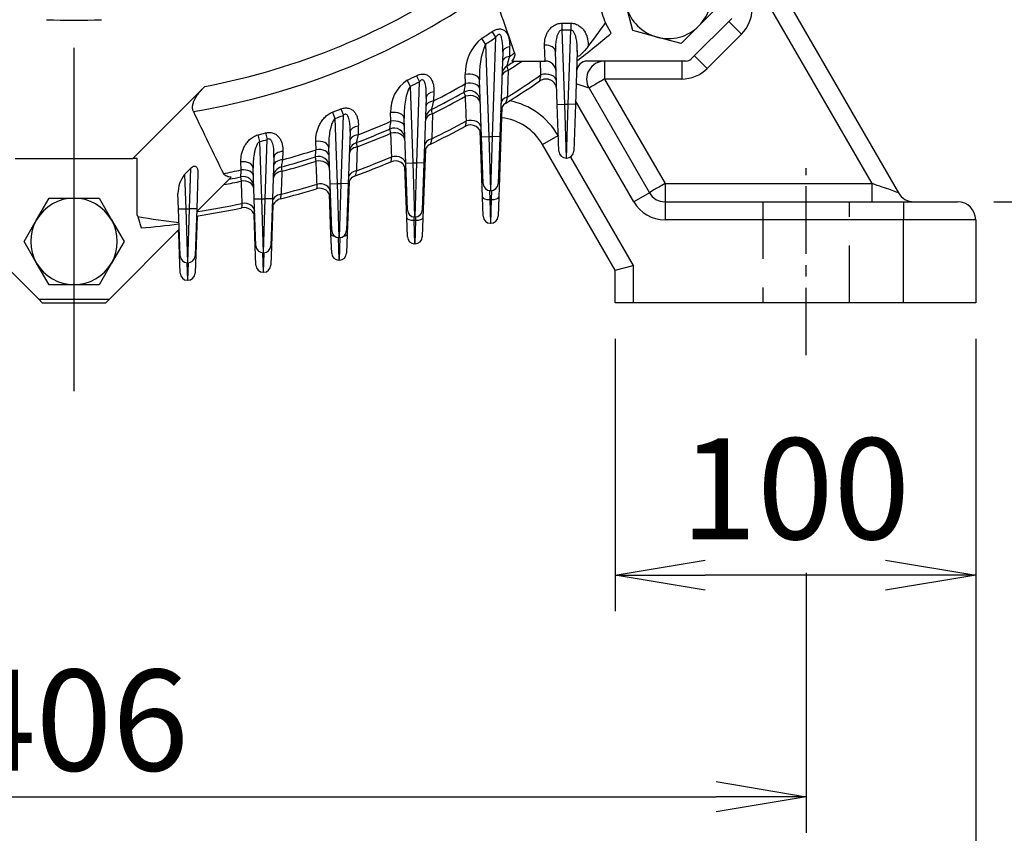
# Model space of a CAD drawing. Units: millimetres. Extents: x 0 to 4557, y -1871 to 2310.
# Drawn here: x 2348 to 2621, y 807 to 1033 of the extents above; entities that cross this region are included whole.
import ezdxf

# ---------------------------------------------------------------- set-up
doc = ezdxf.new("R2010")
doc.units = ezdxf.units.MM
doc.header["$LTSCALE"] = 5
doc.linetypes.add('CENTER2', pattern=[1.125, 0.75, -0.125, 0.125, -0.125])
doc.linetypes.add('HIDDEN2', pattern=[0.1875, 0.125, -0.0625])
doc.layers.get('0').update_dxf_attribs({"color": 3, "linetype": 'CONTINUOUS'})
for name, color, linetype in [('Default', 7, 'CONTINUOUS'), ('DMMF10127', 7, 'CONTINUOUS'), ('DV1_Default', 7, 'CONTINUOUS'), ('DV2_0', 7, 'CONTINUOUS'), ('T', 7, 'CONTINUOUS')]:
    doc.layers.add(name, color=color, linetype=linetype)
doc.styles.add('ROMANS', font='romans.shx', dxfattribs={"bigfont": 'whgtxt.shx'})

# ---------------------------------------------------------------- blocks, each defined once
blk = doc.blocks.new('_OPEN')
at = {"color": 0, "linetype": 'ByBlock'}
for p, q in [((-1, 0.167), (0, 0)), ((0, 0), (-1, -0.167)), ((0, 0), (-1, 0))]:
    blk.add_line(p, q, dxfattribs=at)

msp = doc.modelspace()

# ---------------------------------------------------------------- linework, layer by layer
at = {"layer": 'Default', "color": 1, "linetype": 'CENTER2', "ltscale": 5}
msp.add_line((2565.74, 939.78), (2565.74, 991.7), dxfattribs=at)
at = {"layer": 'DMMF10127', "color": 2, "linetype": 'HIDDEN2', "ltscale": 25.4}
for p, q in [((2553.74, 982.37), (2553.74, 954.37)), ((2577.74, 954.37), (2577.74, 982.37))]:
    msp.add_line(p, q, dxfattribs=at)
at = {"layer": 'DV1_Default', "color": 1, "linetype": 'CENTER2', "ltscale": 25.4}
msp.add_line((2362.74, 929.85), (2362.74, 1768.68), dxfattribs=at)
at = {"layer": 'DV2_0', "color": 3, "linetype": 'Continuous', "ltscale": 25.4}
for p, q in [((2546.41, 1062.62), (2591.3, 984.87)), ((2584.03, 987.41), (2550.74, 1045.07)), ((2517.7, 1029.82), (2515.91, 1036.51)), ((2540.88, 1036.03), (2535.99, 1031.13)), ((2511.67, 1029.1), (2510.11, 1031.95)), ((2533.88, 1021.96), (2545.16, 1033.23)), ((2479.73, 1027.99), (2478.69, 1029.57)), ((2498.01, 1031.89), (2500.48, 1031.89)), ((2498.01, 1031.89), (2498.01, 1029.97)), ((2498.01, 1029.97), (2498.72, 1009.45)), ((2500.48, 1029.97), (2498.01, 1029.97)), ((2499.77, 1009.45), (2500.48, 1029.97)), ((2500.48, 1031.89), (2500.48, 1029.97)), ((2524.39, 1028.02), (2517.7, 1029.82)), ((2535.99, 1031.13), (2531.09, 1026.23)), ((2476.83, 1026.1), (2475.81, 1027.69)), ((2478.77, 1000.45), (2479.73, 1027.99)), ((2531.09, 1026.23), (2524.39, 1028.02)), ((2547.82, 1028.86), (2538.3, 1019.34)), ((2476.83, 1026.1), (2477.72, 1000.45)), ((2481.59, 1023.92), (2480.77, 1000.38)), ((2483.53, 1025.38), (2483.45, 1022.66)), ((2493.37, 1021.37), (2493.21, 1025.83)), ((2496.72, 1009.38), (2496.21, 1024.03)), ((2502.28, 1024.03), (2501.77, 1009.38)), ((2502.29, 1024.32), (2502.28, 1024.03)), ((2484.09, 1021.37), (2493.37, 1021.37)), ((2492.2, 1017.53), (2492.05, 1021.37)), ((2493.41, 1021.37), (2493.37, 1021.37)), ((2532.47, 1021.37), (2505.08, 1021.37)), ((2509.86, 1021.37), (2509.86, 1016.41)), ((2531.23, 1021.37), (2531.23, 1016.41)), ((2455.15, 1016.06), (2455.98, 1014.37)), ((2457.7, 1017.33), (2458.55, 1015.65)), ((2457.77, 993.15), (2458.55, 1015.65)), ((2471.32, 1015.16), (2471.23, 1017.66)), ((2475.72, 1000.38), (2475.17, 1016.14)), ((2509.86, 1016.41), (2526.6, 987.41)), ((2531.23, 1016.41), (2509.86, 1016.41)), ((2379.02, 994.37), (2398.98, 1014.34)), ((2455.98, 1014.37), (2456.72, 993.15)), ((2462.53, 1012.88), (2462.45, 1010.34)), ((2505.53, 1013.87), (2501.97, 1015.1)), ((2505.53, 1013.87), (2522.27, 984.87)), ((2460.4, 1011.31), (2459.77, 993.08)), ((2517.94, 982.37), (2501.8, 1010.33)), ((2436.76, 1008.1), (2437.43, 1006.34)), ((2481.37, 1008.6), (2480.5, 983.6)), ((2496.72, 1009.38), (2498.72, 1009.45)), ((2497.18, 996.38), (2496.72, 1009.38)), ((2498.72, 1009.45), (2499.77, 1009.45)), ((2498.72, 1009.45), (2499.18, 994.45)), ((2499.31, 994.45), (2499.77, 1009.45)), ((2501.77, 1009.38), (2499.77, 1009.45)), ((2501.77, 1009.38), (2501.31, 996.38)), ((2434.45, 1007.25), (2435.09, 1005.47)), ((2435.09, 1005.47), (2435.72, 987.43)), ((2436.77, 987.43), (2437.43, 1006.34)), ((2450.62, 1004.7), (2450.52, 1007.08)), ((2454.72, 993.08), (2454.29, 1005.46)), ((2441.57, 1003.34), (2441.5, 1000.93)), ((2475.99, 983.6), (2475.35, 1002.09)), ((2413.71, 1000.9), (2414.17, 999.07)), ((2415.77, 983.21), (2416.34, 999.62)), ((2415.86, 1001.45), (2416.34, 999.62)), ((2439.27, 1001.69), (2438.77, 987.36)), ((2475.72, 1000.38), (2477.72, 1000.45)), ((2476.18, 987.38), (2475.72, 1000.38)), ((2477.72, 1000.45), (2478.77, 1000.45)), ((2477.72, 1000.45), (2478.18, 985.45)), ((2478.31, 985.45), (2478.77, 1000.45)), ((2480.77, 1000.38), (2478.77, 1000.45)), ((2480.77, 1000.38), (2480.31, 987.38)), ((2492.61, 998.25), (2496.94, 1000.75)), ((2496.94, 1000.75), (2497.03, 1000.59)), ((2414.17, 999.07), (2414.72, 983.21)), ((2429.87, 996.81), (2429.79, 999.11)), ((2433.72, 987.36), (2433.37, 997.42)), ((2460.16, 996.95), (2459.5, 977.89)), ((2512.74, 963.37), (2492.61, 998.25)), ((2346.47, 994.37), (2379.02, 994.37)), ((2380.24, 994.37), (2379.02, 994.37)), ((2380.24, 978.77), (2380.24, 994.37)), ((2418.17, 994.63), (2417.77, 983.14)), ((2420.66, 996.35), (2420.58, 994.03)), ((2499.31, 994.45), (2499.18, 994.45)), ((2500.39, 994.77), (2517.74, 964.71)), ((2393.39, 989.91), (2395.16, 991.68)), ((2394.77, 980.43), (2395.16, 991.68)), ((2409.1, 991.21), (2409.02, 993.45)), ((2412.72, 983.14), (2412.42, 991.71)), ((2454.99, 977.89), (2454.5, 992)), ((2454.72, 993.08), (2456.72, 993.15)), ((2455.18, 980.08), (2454.72, 993.08)), ((2456.72, 993.15), (2457.77, 993.15)), ((2456.72, 993.15), (2457.18, 978.15)), ((2457.31, 978.15), (2457.77, 993.15)), ((2459.77, 993.08), (2457.77, 993.15)), ((2459.77, 993.08), (2459.31, 980.08)), ((2393.39, 989.91), (2393.72, 980.43)), ((2396.74, 979.56), (2406.34, 989.16)), ((2397.11, 990.21), (2396.77, 980.36)), ((2409.15, 988.1), (2408.98, 989.28)), ((2433.72, 987.36), (2435.72, 987.43)), ((2434.18, 974.36), (2433.72, 987.36)), ((2435.72, 987.43), (2436.77, 987.43)), ((2435.72, 987.43), (2436.18, 972.43)), ((2436.31, 972.43), (2436.77, 987.43)), ((2438.77, 987.36), (2436.77, 987.43)), ((2438.77, 987.36), (2438.31, 974.36)), ((2439.01, 987.99), (2438.5, 973.37)), ((2526.6, 987.41), (2584.03, 987.41)), ((2526.6, 987.41), (2526.6, 982.37)), ((2584.03, 982.37), (2584.03, 987.41)), ((2352.35, 977.37), (2355.82, 983.37)), ((2355.82, 983.37), (2362.74, 983.37)), ((2362.74, 983.37), (2369.67, 983.37)), ((2369.67, 983.37), (2373.14, 977.37)), ((2391.72, 980.36), (2391.57, 984.67)), ((2412.72, 983.14), (2414.72, 983.21)), ((2413.18, 970.14), (2412.72, 983.14)), ((2414.72, 983.21), (2415.77, 983.21)), ((2414.72, 983.21), (2415.18, 968.21)), ((2415.31, 968.21), (2415.77, 983.21)), ((2417.77, 983.14), (2415.77, 983.21)), ((2417.77, 983.14), (2417.31, 970.14)), ((2433.99, 973.37), (2433.61, 984.34)), ((2476.18, 978.34), (2475.99, 983.6)), ((2477.91, 985.47), (2477.99, 982.99)), ((2477.99, 982.99), (2478.5, 982.99)), ((2477.99, 982.99), (2478.18, 976.41)), ((2478.31, 985.45), (2478.18, 985.45)), ((2478.31, 976.41), (2478.5, 982.99)), ((2478.5, 982.99), (2478.58, 985.47)), ((2480.5, 983.6), (2480.31, 978.34)), ((2522.27, 984.87), (2517.94, 982.37)), ((2391.72, 980.36), (2393.72, 980.43)), ((2392.18, 967.36), (2391.72, 980.36)), ((2393.72, 980.43), (2394.77, 980.43)), ((2393.72, 980.43), (2394.18, 965.43)), ((2394.31, 965.43), (2394.77, 980.43)), ((2396.77, 980.36), (2394.77, 980.43)), ((2396.77, 980.36), (2396.31, 967.36)), ((2417.89, 981.38), (2417.5, 970.02)), ((2526.6, 982.37), (2592.74, 982.37)), ((2526.6, 982.37), (2526.6, 977.37)), ((2592.74, 982.37), (2607.74, 982.37)), ((2592.74, 982.37), (2592.74, 977.37)), ((2348.89, 971.37), (2352.35, 977.37)), ((2373.14, 977.37), (2376.6, 971.37)), ((2380.46, 978.24), (2380.24, 978.77)), ((2380.46, 978.24), (2381.37, 975.13)), ((2396.87, 978.43), (2396.5, 967.81)), ((2412.99, 970.02), (2412.68, 978.87)), ((2455.18, 972.62), (2454.99, 977.89)), ((2456.96, 978.16), (2456.99, 977.27)), ((2457.31, 978.15), (2457.18, 978.15)), ((2457.5, 977.27), (2457.53, 978.16)), ((2459.5, 977.89), (2459.31, 972.62)), ((2592.74, 977.37), (2526.6, 977.37)), ((2592.74, 954.37), (2592.74, 977.37)), ((2612.74, 977.37), (2592.74, 977.37)), ((2612.74, 977.37), (2612.74, 954.37)), ((2352.94, 955.37), (2333.57, 974.74)), ((2372.55, 955.37), (2391.92, 974.74)), ((2456.99, 977.27), (2457.5, 977.27)), ((2456.99, 977.27), (2457.18, 970.69)), ((2457.31, 970.69), (2457.5, 977.27)), ((2478.31, 976.41), (2478.18, 976.41)), ((2391.99, 967.81), (2391.8, 973.36)), ((2434.18, 968.11), (2433.99, 973.37)), ((2436, 972.44), (2436.18, 966.18)), ((2436.31, 972.43), (2436.18, 972.43)), ((2436.31, 966.18), (2436.49, 972.44)), ((2438.5, 973.37), (2438.31, 968.11)), ((2352.35, 965.37), (2348.89, 971.37)), ((2376.6, 971.37), (2373.14, 965.37)), ((2413.18, 964.76), (2412.99, 970.02)), ((2417.5, 970.02), (2417.31, 964.76)), ((2457.31, 970.69), (2457.18, 970.69)), ((2392.18, 962.54), (2391.99, 967.81)), ((2396.5, 967.81), (2396.31, 962.54)), ((2415.03, 968.22), (2415.18, 962.83)), ((2415.31, 968.21), (2415.18, 968.21)), ((2415.31, 962.83), (2415.46, 968.22)), ((2355.82, 959.37), (2352.35, 965.37)), ((2373.14, 965.37), (2369.67, 959.37)), ((2394.04, 965.44), (2394.18, 960.61)), ((2394.31, 965.43), (2394.18, 965.43)), ((2394.31, 960.61), (2394.45, 965.44)), ((2436.31, 966.18), (2436.18, 966.18)), ((2512.74, 963.37), (2517.74, 964.71)), ((2517.74, 964.71), (2517.74, 954.37)), ((2415.31, 962.83), (2415.18, 962.83)), ((2512.74, 954.37), (2512.74, 963.37)), ((2362.74, 959.37), (2355.82, 959.37)), ((2369.67, 959.37), (2362.74, 959.37)), ((2394.31, 960.61), (2394.18, 960.61)), ((2352.94, 955.37), (2353.94, 954.37)), ((2352.94, 955.37), (2372.55, 955.37)), ((2353.94, 954.37), (2371.55, 954.37)), ((2371.55, 954.37), (2372.55, 955.37)), ((2517.74, 954.37), (2512.74, 954.37)), ((2592.74, 954.37), (2517.74, 954.37)), ((2612.74, 954.37), (2592.74, 954.37))]:
    msp.add_line(p, q, dxfattribs=at)
for centre, radius, start, end in [((2362.74, 1204.37), 193.46, 280.7968, 304.2032), ((2362.74, 1204.37), 199.75, 279.5378, 305.4622), ((826.41, 456.3), 1752.85, 18.8847, 19.5088), ((2527.5, 1039.61), 12, 315, 15), ((2527.5, 1039.61), 19, 187.583, 203.791), ((2527.5, 1039.61), 12, 195, 255), ((2540.74, 1035.93), 10, 315, 0), ((2362.74, 1204.37), 171.68, 267.4675, 272.5325), ((2353.76, 1142.52), 191.5, 322.2821, 324.7327), ((2362.74, 1204.37), 209.76, 302.617, 303.5549), ((2527.5, 1039.61), 12, 255, 315), ((2483.6, 1018.07), 12.38, 129.006, 181.8735), ((2362.74, 1204.37), 211.65, 302.617, 303.5549), ((2362.74, 1204.37), 230, 307.3206, 310.3552), ((2497.21, 1017.6), 22.09, 157.361, 183.798), ((2362.74, 1204.37), 220, 303.0505, 303.714), ((2362.74, 1204.37), 221.19, 302.9649, 304.1734), ((2362.74, 1204.37), 218.15, 303.5941, 304.0575), ((2493.41, 1018.37), 3, 2, 90), ((2505.08, 1018.37), 3, 90, 178), ((2509.86, 1016.37), 5, 90, 210), ((2532.47, 1023.37), 2, 270, 315), ((2484.36, 1017.45), 3, 123.0505, 178), ((2531.23, 1026.41), 10, 270, 315), ((2460.64, 1007.55), 10.13, 122.8467, 182.6474), ((2362.74, 1204.37), 209.76, 296.1377, 296.9159), ((2362.74, 1204.37), 211.65, 296.1377, 296.9159), ((2362.74, 1204.37), 228.5, 301.5877, 304.4141), ((2362.74, 1204.37), 227.31, 301.9039, 304.7164), ((2493.58, 1013.39), 3, 2, 124.4141), ((2362.74, 1204.37), 218.15, 297.1971, 299.8499), ((2472.38, 1010.18), 3, 2, 119.4481), ((2362.74, 1204.37), 220, 296.7722, 299.4481), ((2362.74, 1204.37), 221.19, 296.7052, 299.3847), ((2479.62, 990.75), 20, 30, 78.8548), ((3978.06, 1761.76), 1752.85, 205.4912, 206.1153), ((2362.74, 1204.37), 209.76, 289.9885, 290.6627), ((2463.19, 1005.27), 3, 116.7722, 178), ((1534.16, 767.25), 958.4, 14.4727, 14.54551), ((2484, 1007.17), 3, 121.5877, 178), ((2362.74, 1204.37), 211.65, 289.9885, 290.6627), ((2362.74, 1204.37), 218.15, 291.1625, 293.7537), ((2362.74, 1204.37), 227.31, 295.8722, 298.5964), ((2479.62, 990.75), 15, 30, 83.6844), ((2362.74, 1204.37), 220, 290.8369, 293.45), ((2451.49, 999.79), 3, 2, 113.45), ((2362.74, 1204.37), 228.5, 295.6232, 298.3607), ((2472.71, 1000.66), 3, 2, 118.3607), ((2362.74, 1204.37), 209.76, 284.062, 284.6688), ((2362.74, 1204.37), 211.65, 284.062, 284.6688), ((2362.74, 1204.37), 221.19, 290.7855, 293.4021), ((2362.74, 1204.37), 218.15, 285.3752, 287.9221), ((2442.07, 995.95), 3, 110.8369, 178), ((2462.86, 995.64), 3, 115.6232, 178), ((2362.74, 1204.37), 220, 285.137, 287.7048), ((2983.31, 884.42), 573.3, 168.97802, 169.18442), ((2430.56, 991.93), 3, 2, 107.7048), ((2362.74, 1204.37), 227.31, 290.1455, 292.8047), ((2499.18, 996.45), 2, 182, 270), ((2499.31, 996.45), 2, 270, 358), ((2362.74, 1204.37), 218.15, 280.9425, 282.2695), ((2420.98, 989.11), 3, 105.137, 178), ((2362.74, 1204.37), 221.19, 285.0993, 287.6705), ((2362.74, 1204.37), 228.5, 289.9538, 292.6257), ((2451.8, 990.69), 3, 2, 112.6257), ((2399.58, 984.83), 8.01, 140.5972, 181.1454), ((2362.74, 1204.37), 220, 281.286, 282.1315), ((2409.61, 986.35), 3, 2, 102.1315), ((2441.75, 986.77), 3, 109.9538, 178), ((3015.32, 861.93), 588.61, 167.33615, 167.47375), ((2362.74, 1204.37), 221.19, 280.8266, 282.1097), ((2362.74, 1204.37), 228.5, 284.4894, 287.1142), ((2362.74, 1204.37), 227.31, 284.6301, 287.2426), ((3051.28, 920.84), 624.7, 173.89549, 174.01428), ((2430.87, 983.12), 3, 2, 107.1142), ((2478.18, 987.45), 2, 182, 270), ((2478.31, 987.45), 2, 270, 358), ((2362.74, 971.37), 12, 90, 150), ((2362.74, 971.37), 12, 30, 90), ((2420.67, 980.23), 3, 104.4894, 178), ((2526.6, 987.37), 5, 210, 270), ((2595.63, 987.37), 5, 210, 270), ((2362.74, 1204.37), 228.5, 278.5453, 281.7558), ((2362.74, 1204.37), 227.31, 278.6169, 281.8375), ((2409.91, 977.73), 3, 2, 101.7558), ((2457.18, 980.15), 2, 182, 270), ((2457.31, 980.15), 2, 270, 358), ((2526.6, 987.37), 10, 210, 270), ((2607.74, 977.37), 5, 0, 90), ((2362.74, 971.37), 12, 150, 210), ((2362.74, 971.37), 12, 330, 30), ((2412.8, 1166.77), 191.28, 260.2661, 263.7136), ((2478.18, 978.41), 2, 182, 270), ((2478.31, 978.41), 2, 270, 358), ((2362.74, 1204.37), 230, 274.6448, 277.2745), ((2387.8, 973.22), 4, 2, 17.6589), ((2436.18, 974.43), 2, 182, 270), ((2436.31, 974.43), 2, 270, 358), ((2457.18, 972.69), 2, 182, 270), ((2457.31, 972.69), 2, 270, 358), ((2415.18, 970.21), 2, 182, 270), ((2415.31, 970.21), 2, 270, 358), ((2394.18, 967.43), 2, 182, 270), ((2394.31, 967.43), 2, 270, 358), ((2436.18, 968.18), 2, 182, 270), ((2436.31, 968.18), 2, 270, 358), ((2362.74, 971.37), 12, 210, 270), ((2362.74, 971.37), 12, 270, 330), ((2415.18, 964.83), 2, 182, 270), ((2415.31, 964.83), 2, 270, 358), ((2394.18, 962.61), 2, 182, 270), ((2394.31, 962.61), 2, 270, 358)]:
    msp.add_arc(centre, radius, start, end, dxfattribs=at)
for centre, major_axis, ratio, start_param, end_param in [((2547.82, 1028.82), (-3.54, 3.54), 0.006171, 4.71856, 6.283185), ((2484.59, 1023.81), (-3, 0.1), 0.547943, 5.09141, 6.283185), ((2493.21, 1023.92), (-3, -0.1), 0.636651, 3.141593, 4.69016), ((2484.49, 1021.09), (-3, 0.1), 0.54996, 5.087406, 6.283185), ((2538.3, 1019.3), (-3.54, 3.54), 0.006171, 4.71856, 6.283185), ((2484.34, 1016.87), (-3, 0.1), 0.694074, 5.164259, 6.283185), ((2472.17, 1016.03), (3, 0.1), 0.581055, 0, 1.872324), ((2493.5, 1015.65), (-3, -0.1), 0.703484, 3.141593, 5.136833), ((2509.86, 1016.37), (4.33, 2.5), 0.007557, 1.566433, 3.141593), ((2463.4, 1011.2), (3, -0.1), 0.576005, 1.886107, 3.141593), ((2472.26, 1013.53), (3, 0.1), 0.582156, 0, 1.869196), ((2463.31, 1008.66), (3, -0.1), 0.577237, 1.882827, 3.141593), ((2472.4, 1009.64), (3, 0.1), 0.72237, 0, 1.928862), ((2484.08, 1009.46), (-3, 0.1), 0.698628, 5.151362, 6.283185), ((2451.29, 1005.36), (-3, -0.1), 0.600456, 3.141593, 4.950233), ((2451.38, 1002.98), (-3, -0.1), 0.601082, 3.141593, 4.947794), ((2463.17, 1004.73), (3, -0.1), 0.718115, 1.945462, 3.141593), ((2472.64, 1002.78), (3, 0.1), 0.724786, 0, 1.918907), ((2442.26, 1001.58), (3, -0.1), 0.596458, 1.823531, 3.141593), ((2430.37, 997.31), (-3, -0.1), 0.614084, 3.141593, 4.887681), ((2442.18, 999.17), (3, -0.1), 0.597178, 1.820934, 3.141593), ((2451.5, 999.28), (-3, -0.1), 0.738518, 3.141593, 4.994141), ((2462.93, 997.79), (3, -0.1), 0.72083, 1.935002, 3.141593), ((2430.45, 995.01), (-3, -0.1), 0.614402, 3.141593, 4.8859), ((2442.05, 995.44), (3, -0.1), 0.735217, 1.870342, 3.141593), ((2421.08, 992.21), (3, -0.1), 0.6115, 1.759853, 3.141593), ((2421.17, 994.53), (3, -0.1), 0.611117, 1.761798, 3.141593), ((2430.58, 991.44), (-3, -0.1), 0.749667, 3.141593, 4.919674), ((2451.73, 992.72), (-3, -0.1), 0.739867, 3.141593, 4.986435), ((2409.43, 991.61), (-3, -0.1), 0.623045, 3.141593, 4.825968), ((2409.5, 989.36), (-3, -0.1), 0.623173, 3.141593, 4.82482), ((2420.96, 988.61), (3, -0.1), 0.747253, 1.796746, 3.141593), ((2441.82, 988.82), (3, -0.1), 0.736775, 1.862121, 3.141593), ((2409.63, 985.87), (-3, -0.1), 0.756909, 3.141593, 4.846537), ((2430.8, 985.09), (-3, -0.1), 0.750344, 3.141593, 4.914072), ((2526.6, 987.37), (-4.33, -2.5), 0.007557, 4.708026, 6.283185), ((2584.08, 987.37), (7.22, -2.5), 0.003239, 0.00374, 1.5789), ((2420.74, 982.22), (3, -0.1), 0.748071, 1.790624, 3.141593), ((2477.99, 983.67), (-2, -0.07), 0.341836, 0, 1.55886), ((2478.5, 983.67), (2, -0.07), 0.341836, 4.724326, 6.283185), ((2409.84, 979.66), (-3, -0.1), 0.757179, 3.141593, 4.842941), ((2456.99, 977.96), (2, 0.07), 0.341836, 3.141593, 4.700452), ((2457.5, 977.96), (2, -0.07), 0.341836, 4.724326, 6.283185), ((2435.99, 973.44), (2, 0.07), 0.341836, 3.141593, 4.17747), ((2436.5, 973.44), (2, -0.07), 0.341836, 5.247308, 6.283185), ((2414.99, 970.09), (2, 0.07), 0.341836, 3.141593, 3.632512), ((2415.5, 970.09), (2, -0.07), 0.341836, 5.792266, 6.283185), ((2393.99, 967.88), (2, 0.07), 0.341836, 3.141593, 3.554706), ((2394.5, 967.88), (2, -0.07), 0.341836, 5.870072, 6.283185)]:
    msp.add_ellipse(centre, major_axis=major_axis, ratio=ratio, start_param=start_param, end_param=end_param, dxfattribs=at)
for points, knots in [([(2478.69, 1029.57), (2478.86, 1029.68), (2479.04, 1029.79), (2479.41, 1029.98), (2479.61, 1030.06), (2480, 1030.19), (2480.19, 1030.24), (2480.59, 1030.3), (2480.78, 1030.3), (2481.15, 1030.27), (2481.33, 1030.23), (2481.67, 1030.11), (2481.82, 1030.04), (2482.1, 1029.85), (2482.23, 1029.74), (2482.46, 1029.51), (2482.57, 1029.39), (2482.75, 1029.12), (2482.84, 1028.98), (2482.99, 1028.69), (2483.05, 1028.54), (2483.23, 1028.08), (2483.32, 1027.76), (2483.45, 1027.1), (2483.49, 1026.76), (2483.54, 1026.08), (2483.54, 1025.73), (2483.53, 1025.38)], [0, 0, 0, 0, 0.0625, 0.0625, 0.125, 0.125, 0.1875, 0.1875, 0.25, 0.25, 0.3125, 0.3125, 0.375, 0.375, 0.4375, 0.4375, 0.5, 0.5, 0.5625, 0.5625, 0.625, 0.625, 0.75, 0.75, 0.875, 0.875, 1, 1, 1, 1]), ([(2493.21, 1025.83), (2493.19, 1026.49), (2493.25, 1027.13), (2493.48, 1028.08), (2493.59, 1028.4), (2493.84, 1029.02), (2494, 1029.33), (2494.36, 1029.91), (2494.58, 1030.19), (2495.08, 1030.72), (2495.36, 1030.97), (2495.84, 1031.28), (2496.02, 1031.38), (2496.38, 1031.56), (2496.56, 1031.63), (2496.96, 1031.76), (2497.16, 1031.8), (2497.58, 1031.87), (2497.79, 1031.89), (2498.01, 1031.89)], [0, 0, 0, 0, 0.25, 0.25, 0.375, 0.375, 0.5, 0.5, 0.625, 0.625, 0.75, 0.75, 0.8125, 0.8125, 0.875, 0.875, 0.9375, 0.9375, 1, 1, 1, 1]), ([(2498.01, 1029.97), (2497.86, 1029.98), (2497.71, 1029.94), (2497.47, 1029.79), (2497.37, 1029.69), (2497.19, 1029.47), (2497.11, 1029.36), (2496.97, 1029.12), (2496.91, 1028.99), (2496.75, 1028.61), (2496.67, 1028.35), (2496.52, 1027.82), (2496.47, 1027.56), (2496.32, 1026.75), (2496.26, 1026.21), (2496.2, 1025.12), (2496.19, 1024.57), (2496.21, 1024.03)], [0, 0, 0, 0, 0.0625, 0.0625, 0.125, 0.125, 0.1875, 0.1875, 0.25, 0.25, 0.375, 0.375, 0.5, 0.5, 0.75, 0.75, 1, 1, 1, 1]), ([(2500.48, 1031.89), (2500.71, 1031.89), (2500.93, 1031.87), (2501.37, 1031.79), (2501.59, 1031.74), (2502, 1031.6), (2502.2, 1031.52), (2502.57, 1031.33), (2502.75, 1031.22), (2503.25, 1030.87), (2503.54, 1030.6), (2503.92, 1030.17), (2504.03, 1030.02), (2504.25, 1029.72), (2504.34, 1029.56), (2504.61, 1029.09), (2504.76, 1028.77), (2505, 1028.1), (2505.09, 1027.76), (2505.28, 1026.74), (2505.31, 1026.06), (2505.24, 1025.36)], [0, 0, 0, 0, 0.0625, 0.0625, 0.125, 0.125, 0.1875, 0.1875, 0.25, 0.25, 0.375, 0.375, 0.4375, 0.4375, 0.5, 0.5, 0.625, 0.625, 0.75, 0.75, 1, 1, 1, 1]), ([(2502.28, 1024.03), (2502.3, 1024.57), (2502.29, 1025.12), (2502.23, 1026.21), (2502.17, 1026.75), (2502.02, 1027.55), (2501.97, 1027.82), (2501.82, 1028.35), (2501.74, 1028.61), (2501.57, 1028.99), (2501.51, 1029.12), (2501.38, 1029.36), (2501.3, 1029.48), (2501.12, 1029.69), (2501.02, 1029.79), (2500.77, 1029.94), (2500.63, 1029.98), (2500.48, 1029.97)], [0, 0, 0, 0, 0.25, 0.25, 0.5, 0.5, 0.625, 0.625, 0.75, 0.75, 0.8125, 0.8125, 0.875, 0.875, 0.9375, 0.9375, 1, 1, 1, 1]), ([(2481.59, 1023.92), (2481.63, 1025), (2481.62, 1026.07), (2481.42, 1027.37), (2481.37, 1027.62), (2481.22, 1028.13), (2481.13, 1028.38), (2480.89, 1028.68), (2480.78, 1028.76), (2480.52, 1028.79), (2480.39, 1028.73), (2480.05, 1028.48), (2479.88, 1028.24), (2479.73, 1027.99)], [0, 0, 0, 0, 0.5, 0.5, 0.625, 0.625, 0.75, 0.75, 0.8125, 0.8125, 0.875, 0.875, 1, 1, 1, 1]), ([(2505.24, 1025.36), (2504.88, 1024.89), (2504.47, 1024.41), (2503.78, 1023.69), (2503.54, 1023.45), (2503.14, 1023.1), (2503.01, 1022.98), (2502.72, 1022.76), (2502.55, 1022.63), (2502.35, 1022.62), (2502.34, 1022.69), (2502.32, 1022.83), (2502.31, 1022.9), (2502.31, 1023.13), (2502.32, 1023.28), (2502.32, 1023.73), (2502.31, 1024.03), (2502.29, 1024.32)], [0, 0, 0, 0, 0.25, 0.25, 0.375, 0.375, 0.4375, 0.4375, 0.5, 0.5, 0.5625, 0.5625, 0.625, 0.625, 0.75, 0.75, 1, 1, 1, 1]), ([(2483.45, 1022.66), (2483.35, 1022.3), (2483.26, 1021.96), (2483.13, 1021.49), (2483.09, 1021.34), (2483.02, 1021.05), (2482.98, 1020.92), (2482.91, 1020.67), (2482.88, 1020.55), (2482.83, 1020.35), (2482.81, 1020.26), (2482.75, 1020.04), (2482.73, 1019.97), (2482.73, 1019.97)], [0, 0, 0, 0, 0.25, 0.25, 0.375, 0.375, 0.5, 0.5, 0.625, 0.625, 0.75, 0.75, 1, 1, 1, 1]), ([(2484.91, 1023.64), (2484.98, 1023.44), (2484.99, 1023.24), (2484.94, 1022.84), (2484.88, 1022.64), (2484.72, 1022.26), (2484.61, 1022.07), (2484.37, 1021.71), (2484.24, 1021.54), (2484.09, 1021.37)], [0, 0, 0, 0, 0.25, 0.25, 0.5, 0.5, 0.75, 0.75, 1, 1, 1, 1]), ([(2482.73, 1019.97), (2482.73, 1019.97), (2482.74, 1019.94), (2482.77, 1019.84), (2482.79, 1019.76), (2482.86, 1019.56), (2482.9, 1019.44), (2482.99, 1019.15), (2483.04, 1018.98), (2483.1, 1018.79)], [0, 0, 0, 0, 0.25, 0.25, 0.5, 0.5, 0.75, 0.75, 1, 1, 1, 1]), ([(2457.7, 1017.33), (2457.88, 1017.43), (2458.07, 1017.51), (2458.46, 1017.65), (2458.66, 1017.7), (2459.06, 1017.78), (2459.25, 1017.8), (2459.64, 1017.79), (2459.83, 1017.77), (2460.19, 1017.7), (2460.36, 1017.64), (2460.68, 1017.49), (2460.83, 1017.41), (2461.1, 1017.21), (2461.22, 1017.1), (2461.45, 1016.87), (2461.55, 1016.74), (2461.83, 1016.35), (2461.97, 1016.06), (2462.21, 1015.47), (2462.3, 1015.16), (2462.44, 1014.53), (2462.48, 1014.2), (2462.53, 1013.55), (2462.54, 1013.21), (2462.53, 1012.88)], [0, 0, 0, 0, 0.0625, 0.0625, 0.125, 0.125, 0.1875, 0.1875, 0.25, 0.25, 0.3125, 0.3125, 0.375, 0.375, 0.4375, 0.4375, 0.5, 0.5, 0.625, 0.625, 0.75, 0.75, 0.875, 0.875, 1, 1, 1, 1]), ([(2460.4, 1011.31), (2460.44, 1012.34), (2460.43, 1013.38), (2460.18, 1014.88), (2460.08, 1015.4), (2459.74, 1015.92), (2459.66, 1016.01), (2459.45, 1016.14), (2459.31, 1016.17), (2458.93, 1016.09), (2458.72, 1015.87), (2458.55, 1015.65)], [0, 0, 0, 0, 0.5, 0.5, 0.75, 0.75, 0.8125, 0.8125, 0.875, 0.875, 1, 1, 1, 1]), ([(2491.89, 1015.86), (2491.89, 1015.86), (2491.89, 1015.9), (2491.92, 1016.02), (2491.93, 1016.07), (2491.95, 1016.19), (2491.96, 1016.26), (2492, 1016.48), (2492.04, 1016.66), (2492.11, 1017.06), (2492.15, 1017.29), (2492.2, 1017.53)], [0, 0, 0, 0, 0.25, 0.25, 0.375, 0.375, 0.5, 0.5, 0.75, 0.75, 1, 1, 1, 1]), ([(2395.84, 1007.38), (2395.72, 1007.64), (2395.64, 1007.91), (2395.59, 1008.36), (2395.59, 1008.52), (2395.6, 1008.83), (2395.61, 1008.99), (2395.67, 1009.3), (2395.7, 1009.46), (2395.8, 1009.78), (2395.85, 1009.94), (2396.03, 1010.41), (2396.18, 1010.72), (2396.52, 1011.33), (2396.71, 1011.63), (2397.11, 1012.2), (2397.33, 1012.48), (2398, 1013.31), (2398.48, 1013.83), (2398.98, 1014.34)], [0, 0, 0, 0, 0.125, 0.125, 0.1875, 0.1875, 0.25, 0.25, 0.3125, 0.3125, 0.375, 0.375, 0.5, 0.5, 0.625, 0.625, 0.75, 0.75, 1, 1, 1, 1]), ([(2455.98, 1014.37), (2455.85, 1014.21), (2455.75, 1014.05), (2455.56, 1013.7), (2455.48, 1013.52), (2455.25, 1012.98), (2455.13, 1012.61), (2454.81, 1011.5), (2454.67, 1010.75), (2454.44, 1009.24), (2454.36, 1008.48), (2454.28, 1006.97), (2454.26, 1006.22), (2454.29, 1005.46)], [0, 0, 0, 0, 0.0625, 0.0625, 0.125, 0.125, 0.25, 0.25, 0.5, 0.5, 0.75, 0.75, 1, 1, 1, 1]), ([(2470.9, 1012.79), (2470.9, 1012.79), (2470.91, 1012.85), (2470.95, 1013.03), (2470.96, 1013.1), (2470.99, 1013.27), (2471, 1013.37), (2471.06, 1013.69), (2471.11, 1013.95), (2471.21, 1014.51), (2471.26, 1014.83), (2471.32, 1015.16)], [0, 0, 0, 0, 0.25, 0.25, 0.375, 0.375, 0.5, 0.5, 0.75, 0.75, 1, 1, 1, 1]), ([(2462.45, 1010.34), (2462.36, 1010.01), (2462.28, 1009.7), (2462.18, 1009.27), (2462.14, 1009.13), (2462.08, 1008.88), (2462.05, 1008.76), (2461.99, 1008.54), (2461.97, 1008.44), (2461.92, 1008.27), (2461.9, 1008.2), (2461.86, 1008.02), (2461.84, 1007.95), (2461.84, 1007.95)], [0, 0, 0, 0, 0.25, 0.25, 0.375, 0.375, 0.5, 0.5, 0.625, 0.625, 0.75, 0.75, 1, 1, 1, 1]), ([(2471.28, 1011.64), (2471.22, 1011.82), (2471.16, 1011.99), (2471.07, 1012.27), (2471.03, 1012.4), (2470.97, 1012.59), (2470.94, 1012.67), (2470.91, 1012.77), (2470.9, 1012.79), (2470.9, 1012.79)], [0, 0, 0, 0, 0.25, 0.25, 0.5, 0.5, 0.75, 0.75, 1, 1, 1, 1]), ([(2471.54, 1004.79), (2471.49, 1006.16), (2471.44, 1007.54), (2471.38, 1008.92), (2471.35, 1009.82), (2471.31, 1010.73), (2471.28, 1011.64)], [0, 0, 0, 0, 0.603653, 0.603653, 0.603653, 1, 1, 1, 1]), ([(2482.88, 1011.4), (2482.81, 1011.16), (2482.75, 1010.94), (2482.65, 1010.53), (2482.6, 1010.35), (2482.52, 1010.05), (2482.49, 1009.93), (2482.44, 1009.77), (2482.43, 1009.72), (2482.43, 1009.72)], [0, 0, 0, 0, 0.25, 0.25, 0.5, 0.5, 0.75, 0.75, 1, 1, 1, 1]), ([(2436.76, 1008.1), (2436.95, 1008.18), (2437.15, 1008.24), (2437.55, 1008.33), (2437.75, 1008.36), (2438.15, 1008.38), (2438.34, 1008.37), (2438.73, 1008.33), (2438.91, 1008.28), (2439.43, 1008.12), (2439.74, 1007.94), (2440.14, 1007.63), (2440.26, 1007.52), (2440.48, 1007.27), (2440.58, 1007.15), (2440.86, 1006.75), (2441, 1006.47), (2441.24, 1005.88), (2441.34, 1005.57), (2441.55, 1004.64), (2441.6, 1004), (2441.57, 1003.34)], [0, 0, 0, 0, 0.0625, 0.0625, 0.125, 0.125, 0.1875, 0.1875, 0.25, 0.25, 0.375, 0.375, 0.4375, 0.4375, 0.5, 0.5, 0.625, 0.625, 0.75, 0.75, 1, 1, 1, 1]), ([(2429.79, 999.11), (2429.76, 999.86), (2429.83, 1000.6), (2430.07, 1001.73), (2430.17, 1002.1), (2430.43, 1002.85), (2430.59, 1003.23), (2430.95, 1003.96), (2431.15, 1004.32), (2431.62, 1005.02), (2431.89, 1005.37), (2432.34, 1005.85), (2432.5, 1006.01), (2432.84, 1006.31), (2433.02, 1006.45), (2433.4, 1006.72), (2433.59, 1006.84), (2434, 1007.07), (2434.22, 1007.17), (2434.45, 1007.25)], [0, 0, 0, 0, 0.25, 0.25, 0.375, 0.375, 0.5, 0.5, 0.625, 0.625, 0.75, 0.75, 0.8125, 0.8125, 0.875, 0.875, 0.9375, 0.9375, 1, 1, 1, 1]), ([(2435.09, 1005.47), (2434.95, 1005.35), (2434.84, 1005.21), (2434.64, 1004.91), (2434.56, 1004.75), (2434.32, 1004.27), (2434.2, 1003.93), (2433.88, 1002.93), (2433.73, 1002.24), (2433.51, 1000.86), (2433.44, 1000.17), (2433.36, 998.8), (2433.35, 998.11), (2433.37, 997.42)], [0, 0, 0, 0, 0.0625, 0.0625, 0.125, 0.125, 0.25, 0.25, 0.5, 0.5, 0.75, 0.75, 1, 1, 1, 1]), ([(2439.27, 1001.69), (2439.3, 1002.71), (2439.28, 1003.72), (2439.03, 1005.2), (2438.92, 1005.71), (2438.56, 1006.35), (2438.39, 1006.57), (2437.89, 1006.68), (2437.62, 1006.53), (2437.43, 1006.34)], [0, 0, 0, 0, 0.5, 0.5, 0.75, 0.75, 0.875, 0.875, 1, 1, 1, 1]), ([(2450.29, 1002.54), (2450.29, 1002.54), (2450.3, 1002.59), (2450.32, 1002.75), (2450.33, 1002.81), (2450.35, 1002.96), (2450.37, 1003.04), (2450.41, 1003.33), (2450.44, 1003.57), (2450.52, 1004.09), (2450.57, 1004.39), (2450.62, 1004.7)], [0, 0, 0, 0, 0.25, 0.25, 0.375, 0.375, 0.5, 0.5, 0.75, 0.75, 1, 1, 1, 1]), ([(2462.15, 1006.77), (2462.1, 1005.38), (2462.06, 1004), (2462.02, 1002.61), (2461.99, 1001.69), (2461.96, 1000.76), (2461.93, 999.84)], [0, 0, 0, 0, 0.600292, 0.600292, 0.600292, 1, 1, 1, 1]), ([(2471.29, 1003.3), (2471.29, 1003.3), (2471.29, 1003.33), (2471.32, 1003.47), (2471.33, 1003.57), (2471.38, 1003.83), (2471.41, 1003.99), (2471.47, 1004.36), (2471.5, 1004.57), (2471.54, 1004.79)], [0, 0, 0, 0, 0.25, 0.25, 0.5, 0.5, 0.75, 0.75, 1, 1, 1, 1]), ([(2450.6, 1001.37), (2450.55, 1001.56), (2450.51, 1001.73), (2450.43, 1002.02), (2450.4, 1002.14), (2450.35, 1002.34), (2450.33, 1002.41), (2450.3, 1002.51), (2450.29, 1002.54), (2450.29, 1002.54)], [0, 0, 0, 0, 0.25, 0.25, 0.5, 0.5, 0.75, 0.75, 1, 1, 1, 1]), ([(2409.02, 993.45), (2409, 994.16), (2409.06, 994.87), (2409.3, 995.93), (2409.4, 996.28), (2409.66, 996.99), (2409.81, 997.34), (2410.17, 998.02), (2410.37, 998.35), (2410.73, 998.84), (2410.86, 999), (2411.13, 999.31), (2411.28, 999.45), (2411.58, 999.74), (2411.74, 999.88), (2412.09, 1000.14), (2412.27, 1000.27), (2412.65, 1000.49), (2412.85, 1000.59), (2413.27, 1000.77), (2413.49, 1000.84), (2413.71, 1000.9)], [0, 0, 0, 0, 0.25, 0.25, 0.375, 0.375, 0.5, 0.5, 0.625, 0.625, 0.6875, 0.6875, 0.75, 0.75, 0.8125, 0.8125, 0.875, 0.875, 0.9375, 0.9375, 1, 1, 1, 1]), ([(2415.86, 1001.45), (2416.06, 1001.5), (2416.26, 1001.54), (2416.67, 1001.58), (2416.87, 1001.59), (2417.27, 1001.57), (2417.47, 1001.54), (2417.84, 1001.45), (2418.02, 1001.39), (2418.53, 1001.18), (2418.83, 1000.98), (2419.34, 1000.54), (2419.56, 1000.29), (2419.92, 999.74), (2420.07, 999.46), (2420.32, 998.87), (2420.41, 998.57), (2420.63, 997.64), (2420.68, 997), (2420.66, 996.35)], [0, 0, 0, 0, 0.0625, 0.0625, 0.125, 0.125, 0.1875, 0.1875, 0.25, 0.25, 0.375, 0.375, 0.5, 0.5, 0.625, 0.625, 0.75, 0.75, 1, 1, 1, 1]), ([(2418.17, 994.63), (2418.2, 995.66), (2418.18, 996.68), (2417.92, 998.17), (2417.8, 998.68), (2417.46, 999.35), (2417.31, 999.57), (2416.98, 999.76), (2416.85, 999.79), (2416.58, 999.76), (2416.45, 999.7), (2416.34, 999.62)], [0, 0, 0, 0, 0.5, 0.5, 0.75, 0.75, 0.875, 0.875, 0.9375, 0.9375, 1, 1, 1, 1]), ([(2441.5, 1000.93), (2441.43, 1000.62), (2441.36, 1000.33), (2441.27, 999.93), (2441.24, 999.8), (2441.18, 999.57), (2441.16, 999.46), (2441.12, 999.27), (2441.1, 999.18), (2441.06, 999.03), (2441.05, 998.97), (2441.01, 998.81), (2441, 998.76), (2441, 998.76)], [0, 0, 0, 0, 0.25, 0.25, 0.375, 0.375, 0.5, 0.5, 0.625, 0.625, 0.75, 0.75, 1, 1, 1, 1]), ([(2450.85, 994.83), (2450.8, 996.17), (2450.74, 997.52), (2450.69, 998.86), (2450.66, 999.7), (2450.63, 1000.54), (2450.6, 1001.37)], [0, 0, 0, 0, 0.616427, 0.616427, 0.616427, 1, 1, 1, 1]), ([(2461.93, 999.84), (2461.88, 999.62), (2461.83, 999.42), (2461.74, 999.05), (2461.7, 998.89), (2461.63, 998.62), (2461.6, 998.52), (2461.57, 998.38), (2461.56, 998.34), (2461.56, 998.34)], [0, 0, 0, 0, 0.25, 0.25, 0.5, 0.5, 0.75, 0.75, 1, 1, 1, 1]), ([(2414.17, 999.07), (2414.02, 998.98), (2413.9, 998.86), (2413.69, 998.6), (2413.6, 998.46), (2413.36, 998.03), (2413.23, 997.72), (2413.02, 997.11), (2412.93, 996.8), (2412.78, 996.17), (2412.71, 995.86), (2412.55, 994.91), (2412.49, 994.27), (2412.41, 992.99), (2412.4, 992.35), (2412.42, 991.71)], [0, 0, 0, 0, 0.0625, 0.0625, 0.125, 0.125, 0.25, 0.25, 0.375, 0.375, 0.5, 0.5, 0.75, 0.75, 1, 1, 1, 1]), ([(2429.65, 994.79), (2429.65, 994.79), (2429.65, 994.84), (2429.67, 994.98), (2429.68, 995.03), (2429.69, 995.17), (2429.7, 995.25), (2429.72, 995.42), (2429.73, 995.52), (2429.75, 995.74), (2429.77, 995.85), (2429.81, 996.23), (2429.84, 996.5), (2429.87, 996.81)], [0, 0, 0, 0, 0.25, 0.25, 0.375, 0.375, 0.5, 0.5, 0.625, 0.625, 0.75, 0.75, 1, 1, 1, 1]), ([(2441, 998.76), (2441, 998.76), (2441.01, 998.73), (2441.03, 998.63), (2441.04, 998.55), (2441.08, 998.35), (2441.11, 998.23), (2441.17, 997.93), (2441.2, 997.77), (2441.24, 997.58)], [0, 0, 0, 0, 0.25, 0.25, 0.5, 0.5, 0.75, 0.75, 1, 1, 1, 1]), ([(2441.24, 997.58), (2441.2, 996.22), (2441.15, 994.87), (2441.11, 993.52), (2441.08, 992.67), (2441.06, 991.82), (2441.03, 990.97)], [0, 0, 0, 0, 0.613813, 0.613813, 0.613813, 1, 1, 1, 1]), ([(2429.89, 993.62), (2429.85, 993.8), (2429.81, 993.97), (2429.76, 994.26), (2429.73, 994.39), (2429.69, 994.59), (2429.67, 994.66), (2429.65, 994.76), (2429.65, 994.79), (2429.65, 994.79)], [0, 0, 0, 0, 0.25, 0.25, 0.5, 0.5, 0.75, 0.75, 1, 1, 1, 1]), ([(2450.65, 993.46), (2450.65, 993.46), (2450.66, 993.49), (2450.67, 993.61), (2450.69, 993.7), (2450.72, 993.94), (2450.74, 994.09), (2450.79, 994.42), (2450.82, 994.62), (2450.85, 994.83)], [0, 0, 0, 0, 0.25, 0.25, 0.5, 0.5, 0.75, 0.75, 1, 1, 1, 1]), ([(2395.16, 991.68), (2395.29, 991.81), (2395.42, 991.92), (2395.64, 992.07), (2395.72, 992.11), (2395.87, 992.18), (2395.95, 992.21), (2396.11, 992.24), (2396.19, 992.25), (2396.34, 992.23), (2396.41, 992.21), (2396.6, 992.12), (2396.7, 992.02), (2396.86, 991.79), (2396.92, 991.66), (2397.01, 991.39), (2397.04, 991.25), (2397.11, 990.82), (2397.12, 990.51), (2397.11, 990.21)], [0, 0, 0, 0, 0.125, 0.125, 0.1875, 0.1875, 0.25, 0.25, 0.3125, 0.3125, 0.375, 0.375, 0.5, 0.5, 0.625, 0.625, 0.75, 0.75, 1, 1, 1, 1]), ([(2408.98, 989.28), (2408.98, 989.28), (2408.98, 989.33), (2408.99, 989.46), (2408.99, 989.51), (2409, 989.64), (2409.01, 989.71), (2409.02, 989.88), (2409.02, 989.97), (2409.04, 990.17), (2409.04, 990.28), (2409.07, 990.64), (2409.08, 990.91), (2409.1, 991.21)], [0, 0, 0, 0, 0.25, 0.25, 0.375, 0.375, 0.5, 0.5, 0.625, 0.625, 0.75, 0.75, 1, 1, 1, 1]), ([(2420.19, 992), (2420.19, 992), (2420.2, 991.98), (2420.21, 991.87), (2420.22, 991.8), (2420.25, 991.59), (2420.27, 991.47), (2420.31, 991.18), (2420.34, 991.01), (2420.36, 990.82)], [0, 0, 0, 0, 0.25, 0.25, 0.5, 0.5, 0.75, 0.75, 1, 1, 1, 1]), ([(2430.12, 987.28), (2430.07, 988.6), (2430.02, 989.92), (2429.97, 991.24), (2429.94, 992.03), (2429.91, 992.82), (2429.89, 993.62)], [0, 0, 0, 0, 0.625266, 0.625266, 0.625266, 1, 1, 1, 1]), ([(2406.34, 989.16), (2406.12, 989.18), (2405.9, 989.21), (2405.48, 989.29), (2405.27, 989.35), (2404.88, 989.5), (2404.7, 989.6), (2404.38, 989.85), (2404.25, 990), (2404.15, 990.19)], [0, 0, 0, 0, 0.25, 0.25, 0.5, 0.5, 0.75, 0.75, 1, 1, 1, 1]), ([(2420.36, 990.82), (2420.32, 989.49), (2420.28, 988.16), (2420.24, 986.83), (2420.21, 986.03), (2420.18, 985.23), (2420.16, 984.43)], [0, 0, 0, 0, 0.623351, 0.623351, 0.623351, 1, 1, 1, 1]), ([(2409.37, 981.89), (2409.33, 983.2), (2409.28, 984.5), (2409.23, 985.81), (2409.2, 986.57), (2409.17, 987.34), (2409.15, 988.1)], [0, 0, 0, 0, 0.631016, 0.631016, 0.631016, 1, 1, 1, 1]), ([(2420.16, 984.43), (2420.12, 984.23), (2420.09, 984.05), (2420.03, 983.73), (2420, 983.59), (2419.96, 983.37), (2419.94, 983.28), (2419.92, 983.17), (2419.92, 983.14), (2419.92, 983.14)], [0, 0, 0, 0, 0.25, 0.25, 0.5, 0.5, 0.75, 0.75, 1, 1, 1, 1]), ([(2409.3, 980.66), (2409.3, 980.66), (2409.3, 980.69), (2409.31, 980.8), (2409.31, 980.88), (2409.32, 981.09), (2409.33, 981.22), (2409.35, 981.52), (2409.36, 981.7), (2409.37, 981.89)], [0, 0, 0, 0, 0.25, 0.25, 0.5, 0.5, 0.75, 0.75, 1, 1, 1, 1]), ([(2391.91, 973.89), (2391.91, 973.88), (2391.91, 973.87), (2391.83, 973.69), (2391.79, 973.53), (2391.8, 973.36)], [0.7373415, 0.7373415, 0.7373415, 0.7373415, 0.75, 0.75, 1, 1, 1, 1])]:
    msp.add_open_spline(points, degree=3, knots=knots, dxfattribs=at)
msp.add_open_spline([(2483.1, 1018.79), (2483.03, 1016.32), (2482.95, 1013.85), (2482.88, 1011.4)], degree=3, dxfattribs=at)
at = {"layer": 'T'}
for p, q in [((2617.74, 982.37), (2687.02, 982.37)), ((2512.74, 944.37), (2512.74, 868.79)), ((2612.74, 944.37), (2612.74, 868.79)), ((2612.74, 944.37), (2612.74, 737.77)), ((2565.74, 879.46), (2565.74, 807.38)), ((2587.74, 878.79), (2537.74, 878.79)), ((2184.74, 817.38), (2540.74, 817.38))]:
    msp.add_line(p, q, dxfattribs=at)

# ---------------------------------------------------------------- block references
at = {"layer": 'T', "xscale": 25, "yscale": 25, "zscale": 25, "rotation": 180}
msp.add_blockref('_OPEN', (2512.74, 878.79), dxfattribs=at)
at = {"layer": 'T', "xscale": 25, "yscale": 25, "zscale": 25}
for p in [(2612.74, 878.79), (2565.74, 817.38)]:
    msp.add_blockref('_OPEN', p, dxfattribs=at)

# ---------------------------------------------------------------- texts
at = {"layer": 'T', "color": 7, "char_height": 28, "attachment_point": 5, "style": 'ROMANS'}
for s, insert in [('\\A1;100', (2562.74, 902.79)), ('\\A1;406', (2362.74, 838.59))]:
    msp.add_mtext(s, dxfattribs=dict(at, insert=insert))

doc.saveas('drawing.dxf')
